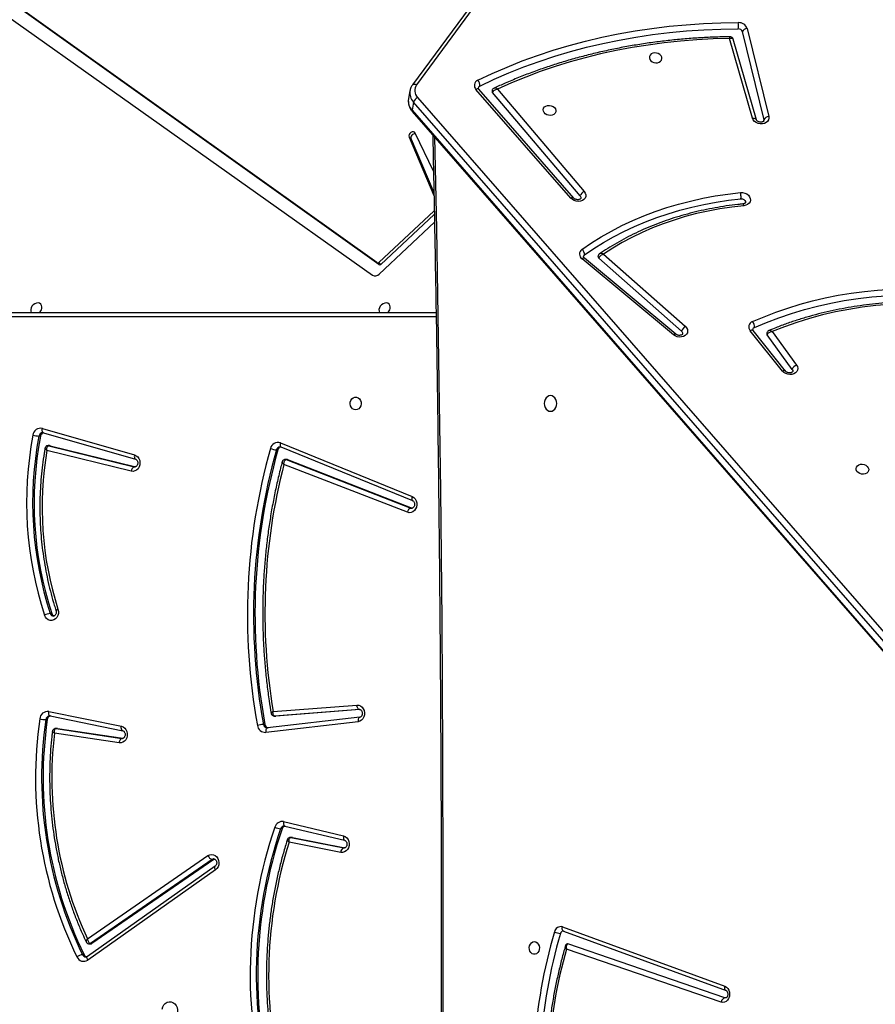
# Model space of a CAD drawing. Units: millimetres. Extents: x -6449 to 4971, y -3372 to 10655.
# Drawn here: x -832 to -259, y 4264 to 4924 of the extents above; entities that cross this region are included whole.
import ezdxf

# ---------------------------------------------------------------- set-up
doc = ezdxf.new("R2010")
doc.units = ezdxf.units.MM
doc.layers.add('Toestel 2D', color=7, linetype='Continuous', lineweight=20)

# ---------------------------------------------------------------- blocks, each defined once
blk = doc.blocks.new('3028-1')
at = {"color": 8, "linetype": 'Continuous', "lineweight": 25}
for p, q in [((480.673, 919.251), (480.673, 989.337)), ((453.08, 944.757), (453.078, 944.734)), ((452.423, 940.307), (452.421, 940.279)), ((452.423, 940.256), (452.423, 940.307)), ((470.63, 939.478), (470.624, 939.432)), ((470.63, 939.402), (470.63, 939.478)), ((445.785, 929.014), (445.782, 928.984)), ((445.08, 925.446), (445.076, 925.408)), ((445.08, 925.383), (445.08, 925.446)), ((454.356, 924.371), (454.356, 924.395)), ((467.867, 920.946), (467.853, 920.874))]:
    blk.add_line(p, q, dxfattribs=at)
at = {"color": 7, "linetype": 'Continuous', "lineweight": 25}
for p, q in [((480.973, 989.187), (480.973, 919.256)), ((507.455, 957.328), (483.467, 923.525)), ((484.182, 923.082), (507.731, 956.059)), ((484.316, 923.216), (507.865, 956.193)), ((472.687, 945.768), (472.687, 945.868)), ((454.223, 945.21), (453.233, 940.345)), ((453.681, 945.307), (453.681, 945.407)), ((470.337, 939.683), (471.731, 945.334)), ((472.046, 945.216), (470.63, 939.478)), ((472.916, 945.572), (471.139, 939.397)), ((473.205, 945.639), (471.428, 939.464)), ((472.046, 945.116), (472.046, 945.216)), ((472.05, 945.152), (472.05, 945.252)), ((472.915, 945.569), (472.916, 945.572)), ((472.92, 945.614), (472.916, 945.572)), ((452.126, 940.49), (452.768, 944.832)), ((453.078, 944.734), (452.423, 940.307)), ((453.078, 944.634), (452.429, 940.243)), ((453.929, 945.12), (452.939, 940.255)), ((453.078, 944.634), (453.078, 944.734)), ((453.08, 944.656), (453.078, 944.634)), ((453.08, 944.656), (453.08, 944.756)), ((453.93, 945.15), (453.929, 945.12)), ((453.929, 945.117), (453.929, 945.12)), ((460.791, 945.006), (460.791, 945.106)), ((472.046, 945.116), (470.63, 939.378)), ((443.607, 934.038), (437.562, 942.598)), ((443.852, 934.061), (437.807, 942.622)), ((437.925, 942.845), (437.925, 942.945)), ((438.987, 942.62), (444.565, 934.54)), ((438.648, 942.503), (438.648, 942.403)), ((444.308, 934.256), (438.676, 942.414)), ((438.676, 942.314), (438.676, 942.414)), ((444.308, 934.156), (438.676, 942.314)), ((452.939, 940.255), (452.94, 940.258)), ((471.14, 939.4), (471.139, 939.397)), ((444.308, 934.156), (444.308, 934.256)), ((444.337, 934.096), (444.308, 934.156)), ((453.539, 924.482), (452.825, 930.667)), ((453.36, 930.723), (453.36, 930.823)), ((453.837, 924.367), (453.123, 930.552)), ((453.922, 930.093), (453.922, 929.993)), ((453.922, 930.082), (453.922, 930.093)), ((454.356, 924.395), (453.922, 930.082)), ((453.922, 929.982), (453.922, 930.082)), ((454.227, 930.173), (454.655, 924.562)), ((446.549, 929.392), (445.593, 925.38)), ((446.841, 929.473), (445.884, 925.46)), ((446.365, 929.569), (446.365, 929.669)), ((453.922, 929.982), (453.922, 929.993)), ((454.351, 924.355), (453.922, 929.982)), ((467.583, 921.179), (470.794, 929.451)), ((471.958, 929.648), (468.364, 920.826)), ((472.236, 929.685), (468.641, 920.863)), ((471.122, 929.258), (471.122, 929.358)), ((471.764, 929.854), (471.764, 929.954)), ((471.958, 929.648), (471.957, 929.645)), ((444.784, 925.64), (445.472, 929.107)), ((445.782, 928.984), (445.08, 925.446)), ((445.782, 928.884), (445.084, 925.37)), ((445.782, 928.884), (445.782, 928.984)), ((445.785, 928.914), (445.782, 928.884)), ((445.785, 928.914), (445.785, 929.014)), ((471.111, 929.303), (467.867, 920.946)), ((471.111, 929.203), (467.867, 920.846)), ((471.111, 929.203), (471.111, 929.303)), ((445.593, 925.383), (445.593, 925.38)), ((454.356, 924.38), (454.356, 924.395)), ((483.546, 923.066), (487.031, 919.362)), ((484.182, 923.082), (484.316, 923.216)), ((484.201, 922.967), (484.335, 923.101)), ((487.543, 919.372), (484.201, 922.967)), ((487.798, 919.377), (484.335, 923.101)), ((494.453, 920.851), (439.227, 872.721)), ((494.526, 920.865), (439.3, 872.736)), ((439.85, 872.636), (495.076, 920.766)), ((467.867, 920.846), (467.867, 920.946)), ((492.733, 921.068), (488.822, 919.396)), ((492.599, 920.934), (489.011, 919.399)), ((492.599, 920.934), (492.733, 921.068)), ((495.076, 920.766), (494.526, 920.865)), ((495.844, 921.005), (495.294, 921.104)), ((501.384, 917.041), (496.234, 920.835)), ((495.383, 920.493), (440.157, 872.363)), ((490.448, 919.426), (492.996, 920.652)), ((501.39, 916.766), (496.239, 920.561)), ((488.63, 910.221), (495.927, 916.583)), ((488.644, 910.028), (495.941, 916.39)), ((488.783, 909.595), (495.722, 915.47)), ((495.955, 915.134), (489.087, 909.319)), ((434.743, 900.14), (438.302, 910.517)), ((435.033, 899.896), (438.64, 910.415)), ((439.508, 910.708), (435.52, 899.823)), ((439.79, 910.786), (435.802, 899.9)), ((479.474, 903.336), (484.566, 909.473)), ((479.522, 903.177), (484.613, 909.315)), ((479.714, 902.798), (484.613, 908.349)), ((484.885, 908.032), (480.048, 902.552)), ((435.024, 899.843), (435.033, 899.896)), ((435.52, 899.823), (435.522, 899.828)), ((493.895, 897.791), (499.304, 899.349)), ((493.995, 898.046), (499.338, 899.586)), ((499.799, 898.731), (493.898, 897.284)), ((500.008, 898.405), (494.107, 896.958)), ((477.041, 896.034), (479.754, 898.206)), ((477.045, 895.833), (479.759, 898.005)), ((477.163, 895.384), (479.482, 897.066)), ((493.83, 897.281), (493.898, 897.284)), ((479.7, 896.727), (477.452, 895.096))]:
    blk.add_line(p, q, dxfattribs=at)
at = {"color": 7, "linetype": 'Continuous', "lineweight": 25, "flags": 128}
for points in [[(481.234, 945.676), (481.346, 945.664), (481.448, 945.686), (481.531, 945.74), (481.588, 945.821), (481.613, 945.922), (481.605, 946.033), (481.563, 946.146), (481.493, 946.249), (481.399, 946.334), (481.291, 946.393), (481.177, 946.422), (481.069, 946.416), (480.975, 946.378), (480.973, 946.376)], [(461.082, 944.592), (460.939, 944.563), (460.793, 944.567), (460.654, 944.603), (460.529, 944.67), (460.429, 944.762), (460.36, 944.873), (460.327, 944.996), (460.331, 945.123), (460.373, 945.244), (460.45, 945.352), (460.556, 945.438), (460.685, 945.498)], [(472.05, 945.152), (472.05, 945.15), (472.046, 945.116)], [(453.233, 940.345), (453.19, 940.226), (453.113, 940.12), (453.008, 940.035), (452.881, 939.976), (452.741, 939.947), (452.597, 939.949), (452.459, 939.984), (452.335, 940.048), (452.234, 940.137), (452.163, 940.245), (452.126, 940.366), (452.126, 940.49)], [(452.423, 940.307), (452.418, 940.337), (452.401, 940.367), (452.373, 940.396), (452.336, 940.423), (452.291, 940.447), (452.24, 940.466), (452.184, 940.481), (452.126, 940.49)], [(471.428, 939.464), (471.375, 939.347), (471.289, 939.246), (471.177, 939.168), (471.045, 939.117), (470.902, 939.097), (470.758, 939.109), (470.623, 939.153), (470.504, 939.225), (470.412, 939.321), (470.351, 939.435), (470.325, 939.558), (470.337, 939.683)], [(434.274, 937.611), (434.422, 937.571), (434.554, 937.499), (434.659, 937.4), (434.732, 937.281), (434.767, 937.15), (434.762, 937.016), (434.717, 936.887), (434.635, 936.772), (434.523, 936.68), (434.386, 936.615), (434.235, 936.583), (434.08, 936.586)], [(444.565, 934.54), (444.623, 934.424), (444.644, 934.299), (444.628, 934.174), (444.575, 934.056), (444.488, 933.955), (444.374, 933.876), (444.241, 933.825), (444.097, 933.806), (443.952, 933.82), (443.816, 933.865), (443.698, 933.94), (443.607, 934.038)], [(471.122, 929.258), (471.12, 929.237), (471.111, 929.203)], [(445.884, 925.46), (445.837, 925.342), (445.756, 925.238), (445.648, 925.155), (445.518, 925.099), (445.376, 925.074), (445.232, 925.082), (445.094, 925.121), (444.973, 925.189), (444.876, 925.281), (444.809, 925.393), (444.778, 925.515), (444.784, 925.64)], [(474.448, 924.642), (474.467, 924.75), (474.522, 924.849), (474.608, 924.93), (474.718, 924.984), (474.841, 925.009), (474.967, 925.001), (475.085, 924.961), (475.184, 924.892), (475.256, 924.802), (475.293, 924.697), (475.293, 924.587), (475.256, 924.482), (475.184, 924.391), (475.085, 924.323), (474.967, 924.283), (474.841, 924.275), (474.718, 924.299), (474.608, 924.354), (474.522, 924.434), (474.467, 924.533), (474.448, 924.642)], [(454.655, 924.562), (454.646, 924.437), (454.6, 924.319), (454.521, 924.214), (454.413, 924.13), (454.284, 924.073), (454.142, 924.047), (453.998, 924.053), (453.86, 924.091), (453.738, 924.158), (453.64, 924.25), (453.572, 924.36), (453.539, 924.482)], [(454.356, 924.395), (454.361, 924.425), (454.378, 924.454), (454.406, 924.481), (454.443, 924.506), (454.489, 924.528), (454.54, 924.544), (454.597, 924.556), (454.655, 924.562)], [(481.234, 922.336), (481.346, 922.324), (481.448, 922.346), (481.531, 922.4), (481.588, 922.481), (481.613, 922.582), (481.605, 922.693), (481.563, 922.806), (481.493, 922.909), (481.399, 922.994), (481.291, 923.054), (481.177, 923.082), (481.069, 923.077), (480.975, 923.038), (480.973, 923.037)], [(468.641, 920.863), (468.576, 920.751), (468.479, 920.657), (468.357, 920.588), (468.219, 920.548), (468.073, 920.541), (467.931, 920.566), (467.801, 920.622), (467.692, 920.705), (467.611, 920.81), (467.564, 920.93), (467.554, 921.055), (467.583, 921.179)], [(468.365, 920.829), (468.364, 920.827), (468.364, 920.826)], [(492.996, 920.652), (493.053, 920.7), (493.082, 920.771), (493.078, 920.856), (493.042, 920.941), (492.978, 921.013), (492.898, 921.063), (492.811, 921.082), (492.733, 921.068)], [(496.153, 916.317), (496.607, 915.354), (497.034, 914.369), (497.434, 913.365), (497.806, 912.341), (498.15, 911.3), (498.465, 910.242), (498.752, 909.169), (499.008, 908.081), (499.236, 906.98), (499.433, 905.867), (499.601, 904.743), (499.738, 903.61), (499.845, 902.469), (499.921, 901.32), (499.967, 900.165), (499.982, 899.007)], [(496.541, 916.456), (496.999, 915.484), (497.43, 914.491), (497.834, 913.478), (498.209, 912.446), (498.555, 911.396), (498.873, 910.33), (499.162, 909.247), (499.421, 908.15), (499.65, 907.04), (499.849, 905.917), (500.018, 904.784), (500.157, 903.641), (500.264, 902.49), (500.342, 901.332), (500.388, 900.168), (500.403, 898.999)], [(499.338, 899.586), (499.309, 900.69), (499.251, 901.79), (499.164, 902.884), (499.049, 903.971), (498.905, 905.049), (498.734, 906.118), (498.534, 907.177), (498.306, 908.224), (498.051, 909.258), (497.768, 910.278), (497.458, 911.283), (497.122, 912.273), (496.759, 913.245), (496.37, 914.199), (495.955, 915.134)], [(438.798, 912.667), (438.779, 912.567), (438.724, 912.476), (438.638, 912.402), (438.528, 912.351), (438.405, 912.329), (438.278, 912.336), (438.16, 912.373), (438.061, 912.436), (437.99, 912.52), (437.953, 912.616), (437.953, 912.718), (437.99, 912.814), (438.061, 912.898), (438.16, 912.961), (438.278, 912.998), (438.405, 913.005), (438.528, 912.983), (438.638, 912.932), (438.724, 912.858), (438.779, 912.767), (438.798, 912.667)], [(474.348, 911.584), (474.366, 911.476), (474.418, 911.375), (474.502, 911.288), (474.61, 911.221), (474.737, 911.179), (474.873, 911.165), (475.009, 911.179), (475.135, 911.221), (475.244, 911.288), (475.328, 911.375), (475.38, 911.476), (475.398, 911.584), (475.38, 911.693), (475.328, 911.794), (475.244, 911.881), (475.135, 911.947), (475.009, 911.989), (474.873, 912.003), (474.737, 911.989), (474.61, 911.947), (474.502, 911.881), (474.418, 911.794), (474.366, 911.693), (474.348, 911.584)], [(494.52, 911.231), (494.421, 911.239), (494.33, 911.283), (494.257, 911.361), (494.207, 911.464), (494.184, 911.584), (494.192, 911.71), (494.228, 911.831), (494.291, 911.935), (494.374, 912.015), (494.47, 912.062), (494.57, 912.073), (494.666, 912.046), (494.749, 911.985), (494.811, 911.893), (494.848, 911.78), (494.855, 911.656), (494.833, 911.531), (494.783, 911.417), (494.709, 911.324), (494.619, 911.26), (494.52, 911.231)], [(438.64, 910.415), (438.643, 910.429), (438.644, 910.436)], [(489.087, 909.319), (488.981, 909.252), (488.867, 909.219), (488.753, 909.223), (488.646, 909.265), (488.553, 909.341), (488.482, 909.446), (488.436, 909.573), (488.418, 909.714), (488.431, 909.858), (488.473, 909.997), (488.541, 910.121), (488.63, 910.221)], [(488.783, 909.595), (488.708, 909.554), (488.631, 909.55)], [(484.833, 909.303), (485.261, 908.677), (485.666, 908.028), (486.048, 907.356), (486.406, 906.663), (486.741, 905.95), (487.051, 905.218), (487.336, 904.468), (487.596, 903.701), (487.829, 902.919), (488.036, 902.123), (488.216, 901.315), (488.369, 900.494), (488.495, 899.664), (488.594, 898.826)], [(485.199, 909.479), (485.633, 908.844), (486.043, 908.186), (486.431, 907.505), (486.795, 906.802), (487.134, 906.079), (487.449, 905.336), (487.738, 904.575), (488.001, 903.798), (488.237, 903.005), (488.447, 902.198), (488.63, 901.377), (488.785, 900.546), (488.913, 899.704), (489.013, 898.853)], [(488.132, 898.631), (488.04, 899.436), (487.92, 900.232), (487.773, 901.018), (487.599, 901.792), (487.398, 902.554), (487.171, 903.302), (486.918, 904.034), (486.639, 904.75), (486.336, 905.447), (486.008, 906.125), (485.657, 906.783), (485.282, 907.419), (484.885, 908.032)], [(498.04, 904.961), (497.94, 904.932), (497.85, 904.868), (497.777, 904.775), (497.726, 904.661), (497.704, 904.536), (497.712, 904.412), (497.748, 904.299), (497.811, 904.207), (497.894, 904.146), (497.989, 904.119), (498.09, 904.13), (498.186, 904.177), (498.268, 904.257), (498.331, 904.361), (498.368, 904.482), (498.375, 904.608), (498.353, 904.728), (498.303, 904.831), (498.229, 904.909), (498.139, 904.953), (498.04, 904.961)], [(480.048, 902.552), (479.951, 902.466), (479.841, 902.412), (479.727, 902.394), (479.615, 902.413), (479.514, 902.468), (479.429, 902.555), (479.367, 902.669), (479.331, 902.801), (479.325, 902.944), (479.348, 903.086), (479.399, 903.22), (479.474, 903.336)], [(435.802, 899.9), (435.744, 899.796), (435.655, 899.707), (435.54, 899.639), (435.407, 899.598), (435.265, 899.585), (435.124, 899.601), (434.993, 899.646), (434.881, 899.717), (434.795, 899.808), (434.741, 899.914), (434.724, 900.027), (434.743, 900.14)], [(489.013, 898.853), (489.011, 898.708), (488.98, 898.566), (488.92, 898.435), (488.837, 898.325), (488.736, 898.244), (488.624, 898.196), (488.508, 898.186), (488.397, 898.214), (488.297, 898.278), (488.217, 898.373), (488.16, 898.493), (488.132, 898.631)], [(488.594, 898.826), (488.587, 898.725), (488.55, 898.632), (488.489, 898.56), (488.412, 898.521), (488.343, 898.519)], [(479.968, 897.918), (480.311, 897.11), (480.626, 896.282), (480.914, 895.436), (481.172, 894.573), (481.401, 893.694), (481.601, 892.801), (481.771, 891.895), (481.911, 890.978), (482.02, 890.052), (482.099, 889.118), (482.147, 888.177), (482.164, 887.231), (482.15, 886.282), (482.106, 885.331), (482.031, 884.38), (481.925, 883.43), (481.789, 882.482)], [(480.36, 898.048), (480.689, 897.275), (480.993, 896.485), (481.272, 895.678), (481.525, 894.855), (481.751, 894.018), (481.951, 893.168), (482.124, 892.306), (482.269, 891.433), (482.388, 890.552), (482.478, 889.662), (482.541, 888.765), (482.577, 887.863), (482.584, 886.958), (482.564, 886.049), (482.516, 885.139), (482.44, 884.229), (482.336, 883.321), (482.205, 882.415)], [(494.107, 896.958), (493.993, 896.949), (493.883, 896.976), (493.785, 897.039), (493.705, 897.133), (493.648, 897.251), (493.619, 897.387), (493.619, 897.53), (493.649, 897.672), (493.706, 897.802), (493.787, 897.913), (493.885, 897.996), (493.995, 898.046)], [(481.341, 883.229), (481.448, 884.168), (481.524, 885.109), (481.569, 886.049), (481.582, 886.987), (481.565, 887.922), (481.516, 888.851), (481.435, 889.774), (481.324, 890.689), (481.182, 891.594), (481.009, 892.487), (480.807, 893.367), (480.574, 894.233), (480.311, 895.082), (480.02, 895.914), (479.7, 896.727)], [(477.452, 895.096), (477.344, 895.038), (477.23, 895.015), (477.118, 895.03), (477.015, 895.08), (476.928, 895.162), (476.863, 895.272), (476.823, 895.402), (476.812, 895.543), (476.831, 895.685), (476.877, 895.82), (476.949, 895.939), (477.041, 896.034)], [(477.163, 895.384), (477.087, 895.35), (477.026, 895.349)], [(470.468, 890.262), (470.369, 890.27), (470.279, 890.315), (470.205, 890.393), (470.155, 890.496), (470.133, 890.616), (470.14, 890.742), (470.177, 890.862), (470.239, 890.967), (470.322, 891.047), (470.418, 891.094), (470.518, 891.105), (470.614, 891.078), (470.697, 891.016), (470.76, 890.925), (470.796, 890.812), (470.804, 890.688), (470.781, 890.563), (470.731, 890.449), (470.658, 890.356), (470.567, 890.292), (470.468, 890.262)]]:
    blk.add_lwpolyline(points, dxfattribs=at)
at = {"color": 8, "linetype": 'Continuous', "lineweight": 25, "flags": 128}
for points in [[(453.929, 945.12), (453.933, 945.134), (453.95, 945.159), (453.978, 945.181), (454.014, 945.198), (454.059, 945.21), (454.11, 945.216), (454.166, 945.216), (454.223, 945.21)], [(472.05, 945.253), (472.05, 945.25), (472.046, 945.216)], [(472.916, 945.572), (472.919, 945.58), (472.936, 945.604), (472.963, 945.624), (472.999, 945.639), (473.043, 945.648), (473.093, 945.651), (473.148, 945.648), (473.205, 945.639)], [(437.562, 942.598), (437.612, 942.622), (437.66, 942.639), (437.704, 942.649), (437.743, 942.65), (437.775, 942.645), (437.798, 942.631), (437.807, 942.622)], [(452.94, 940.258), (452.943, 940.268), (452.96, 940.294), (452.987, 940.316), (453.024, 940.333), (453.069, 940.344), (453.12, 940.351), (453.175, 940.351), (453.233, 940.345)], [(471.428, 939.464), (471.371, 939.473), (471.316, 939.477), (471.266, 939.474), (471.222, 939.465), (471.186, 939.45), (471.159, 939.429), (471.142, 939.405), (471.14, 939.4)], [(443.607, 934.038), (443.657, 934.061), (443.705, 934.078), (443.749, 934.088), (443.788, 934.09), (443.82, 934.084), (443.843, 934.07), (443.851, 934.062)], [(444.344, 934.14), (444.342, 934.174), (444.308, 934.256)], [(453.123, 930.552), (453.118, 930.572), (453.101, 930.599), (453.073, 930.622), (453.036, 930.642), (452.991, 930.656), (452.939, 930.666), (452.883, 930.669), (452.825, 930.667)], [(446.841, 929.473), (446.784, 929.48), (446.729, 929.481), (446.678, 929.476), (446.633, 929.466), (446.597, 929.45), (446.57, 929.428), (446.553, 929.403), (446.549, 929.392)], [(471.122, 929.358), (471.12, 929.337), (471.111, 929.303)], [(472.236, 929.685), (472.181, 929.699), (472.127, 929.706), (472.079, 929.707), (472.036, 929.702), (472.001, 929.69), (471.974, 929.672), (471.958, 929.649), (471.958, 929.648)], [(445.884, 925.46), (445.827, 925.467), (445.772, 925.469), (445.721, 925.464), (445.677, 925.453), (445.64, 925.437), (445.613, 925.416), (445.596, 925.391), (445.593, 925.383)], [(453.837, 924.367), (453.832, 924.387), (453.815, 924.413), (453.787, 924.437), (453.75, 924.456), (453.705, 924.471), (453.653, 924.481), (453.597, 924.484), (453.539, 924.482)], [(468.641, 920.863), (468.586, 920.877), (468.533, 920.885), (468.484, 920.886), (468.441, 920.88), (468.406, 920.868), (468.38, 920.85), (468.365, 920.829)], [(496.234, 920.835), (496.248, 920.822), (496.268, 920.792), (496.279, 920.754), (496.282, 920.711), (496.276, 920.663), (496.261, 920.612), (496.239, 920.561)], [(492.733, 919.352), (486.59, 919.232), (477.824, 919.084), (469.058, 918.966), (460.291, 918.878), (451.524, 918.819), (442.757, 918.79), (433.989, 918.79), (425.222, 918.819), (416.454, 918.878), (407.688, 918.966), (398.921, 919.084), (390.156, 919.232), (384.012, 919.352)], [(495.941, 916.39), (495.948, 916.398), (495.961, 916.423), (495.965, 916.456), (495.96, 916.494), (495.948, 916.537), (495.927, 916.583)], [(439.508, 910.708), (439.524, 910.736), (439.55, 910.761), (439.586, 910.78), (439.63, 910.793), (439.68, 910.798), (439.734, 910.795), (439.79, 910.786)], [(488.644, 910.028), (488.652, 910.036), (488.664, 910.061), (488.668, 910.093), (488.664, 910.132), (488.651, 910.175), (488.63, 910.221)], [(484.613, 909.315), (484.614, 909.316), (484.623, 909.337), (484.622, 909.364), (484.612, 909.397), (484.593, 909.434), (484.566, 909.473)], [(479.522, 903.177), (479.523, 903.179), (479.532, 903.2), (479.531, 903.227), (479.52, 903.259), (479.501, 903.296), (479.474, 903.336)], [(435.522, 899.828), (435.536, 899.851), (435.562, 899.876), (435.598, 899.895), (435.642, 899.907), (435.692, 899.912), (435.746, 899.91), (435.802, 899.9)], [(479.759, 898.005), (479.769, 898.015), (479.782, 898.041), (479.787, 898.075), (479.785, 898.114), (479.773, 898.159), (479.754, 898.206)], [(493.995, 898.046), (493.999, 897.99), (493.995, 897.938), (493.983, 897.89), (493.966, 897.851), (493.942, 897.819), (493.914, 897.798), (493.895, 897.791)], [(477.045, 895.833), (477.055, 895.843), (477.068, 895.868), (477.074, 895.902), (477.071, 895.941), (477.06, 895.986), (477.041, 896.034)]]:
    blk.add_lwpolyline(points, dxfattribs=at)
at = {"color": 7, "linetype": 'Continuous', "lineweight": 25}
for centre, radius, start, end in [((468.217, 922.495), 24.205, 79.20395, 108.13156), ((449.794, 918.698), 27.4, 81.74235, 116.01782), ((468.217, 922.429), 23.862, 79.20364, 108.13192), ((468.217, 922.329), 23.862, 79.20386, 108.1317), ((474.741, 945.748), 2.058, 165.24031, 176.64248), ((472.694, 945.752), 0.523, 347.51148, 83.69724), ((449.792, 918.644), 27.044, 81.73202, 116.02824), ((449.792, 918.544), 27.044, 81.73198, 116.02811), ((456.392, 945.288), 2.714, 168.85022, 177.49923), ((453.653, 945.023), 0.285, 16.44118, 84.2512), ((453.695, 945.281), 0.533, 352.38586, 86.21738), ((459.572, 944.985), 1.225, 5.6515, 24.77338), ((467.928, 923.147), 22.511, 80.27196, 107.70535), ((472.645, 945.489), 0.282, 17.52927, 81.53157), ((481.368, 946.176), 0.518, 220.29642, 254.97283), ((449.791, 919.345), 25.66, 83.33685, 114.89906), ((460.856, 944.779), 0.235, 106.03194, 163.96806), ((437.963, 942.872), 0.486, 112.67781, 214.33099), ((437.067, 942.822), 0.866, 8.1659, 35.13804), ((438.036, 942.605), 0.264, 114.79008, 164.24843), ((438.805, 942.404), 0.157, 180.37843, 214.97256), ((470.329, 939.358), 0.325, 21.72908, 88.56111), ((444.73, 934.131), 0.441, 112.00903, 163.458), ((436.561, 901.129), 30.583, 71.08404, 105.43164), ((460.693, 890.875), 41.025, 74.20899, 100.38568), ((460.693, 890.809), 40.68, 74.20894, 100.38567), ((460.693, 890.709), 40.681, 74.20909, 100.38567), ((436.561, 901.062), 30.24, 71.08409, 105.43152), ((436.561, 900.962), 30.241, 71.08424, 105.43138), ((453.359, 930.696), 0.535, 96.60109, 183.06323), ((453.395, 930.448), 0.277, 97.4333, 165.75433), ((451.239, 930.704), 2.124, 3.20954, 14.25637), ((460.82, 891.026), 39.698, 75.44932, 99.56013), ((436.525, 900.49), 29.983, 72.63769, 103.62907), ((447.539, 929.547), 1.18, 154.21242, 174.06099), ((446.339, 929.568), 0.511, 349.24377, 74.47822), ((473.165, 929.833), 1.406, 158.38615, 175.05607), ((471.756, 929.853), 0.508, 340.66352, 78.51855), ((446.284, 929.308), 0.273, 15.69775, 72.84449), ((471.7, 929.588), 0.274, 14.35646, 76.47856), ((444.79, 925.327), 0.313, 22.33735, 91.1266), ((483.795, 923.345), 0.375, 151.29804, 228.20564), ((484.264, 923.036), 0.0934, 151.07437, 227.85028), ((484.398, 923.171), 0.0935, 151.12785, 227.80067), ((481.368, 922.836), 0.518, 220.29642, 254.97283), ((467.529, 920.823), 0.36, 19.97794, 81.41605), ((492.675, 920.67), 0.275, 351.35056, 106.14874), ((494.905, 920.264), 0.53, 25.53724, 71.13055), ((495.852, 920.015), 0.669, 54.64268, 134.40451), ((496.19, 916.31), 0.38, 22.57745, 133.91866), ((495.983, 916.242), 0.186, 23.68583, 77.88198), ((496.173, 916.873), 0.557, 267.90463, 311.38697), ((495.816, 915.365), 0.141, 81.33685, 132.25175), ((429.6, 877.844), 34.897, 73.59812, 98.93487), ((429.6, 877.795), 34.526, 73.59824, 98.93484), ((429.136, 878.222), 33.57, 74.15449, 98.14059), ((440.486, 910.838), 1.139, 154.92507, 176.08539), ((439.31, 910.717), 0.203, 3.35289, 78.72751), ((439.378, 910.9), 0.427, 344.48762, 79.7588), ((484.884, 909.257), 0.385, 35.10882, 145.85672), ((488.613, 909.102), 0.522, 24.6131, 70.96932), ((484.687, 909.204), 0.176, 33.90807, 79.25981), ((484.834, 909.769), 0.466, 269.86175, 321.54222), ((484.728, 908.258), 0.147, 81.85972, 141.78465), ((479.565, 902.914), 0.189, 261.70749, 322.11166), ((479.527, 902.196), 0.63, 34.32436, 72.75743), ((434.712, 899.809), 0.333, 15.20437, 84.55399), ((499.707, 898.991), 0.276, 289.54656, 3.19236), ((500.224, 900.739), 1.749, 262.0562, 275.87966), ((499.809, 898.966), 0.595, 289.58148, 3.15531), ((499.657, 898.41), 0.351, 359.29108, 66.18998), ((480.003, 897.918), 0.38, 19.88852, 130.74845), ((479.794, 897.851), 0.187, 21.20098, 77.79234), ((479.993, 898.501), 0.583, 267.47934, 308.9852), ((479.566, 896.958), 0.137, 80.78526, 127.67625), ((493.756, 896.963), 0.351, 359.28434, 66.19672), ((476.999, 894.931), 0.482, 20.014, 70.08549)]:
    blk.add_arc(centre, radius, start, end, dxfattribs=at)
at = {"color": 8, "linetype": 'Continuous', "lineweight": 25}
for centre, radius, start, end in [((472.649, 945.597), 0.274, 3.56127, 82.0946), ((453.661, 945.136), 0.272, 3.06069, 85.7132), ((460.848, 944.888), 0.225, 104.6998, 178.33553), ((438.028, 942.712), 0.255, 114.02158, 178.30763), ((438.805, 942.504), 0.157, 180.23565, 214.99127), ((453.392, 930.554), 0.271, 96.8966, 176.986), ((446.288, 929.415), 0.265, 2.92159, 73.29356), ((471.703, 929.694), 0.268, 3.21676, 76.85889), ((494.504, 920.785), 0.0833, 74.26868, 127.4747), ((495.155, 920.196), 0.918, 81.30986, 133.20833), ((495.704, 920.098), 0.917, 81.04134, 133.22635)]:
    blk.add_arc(centre, radius, start, end, dxfattribs=at)
at = {"color": 7, "linetype": 'Continuous', "lineweight": 25}
for points, knots in [([(471.869, 945.464), (471.758, 945.483), (471.387, 945.547), (470.752, 945.636), (469.963, 945.721), (469.171, 945.777), (468.377, 945.807), (467.583, 945.809), (466.789, 945.783), (465.996, 945.73), (465.207, 945.65), (464.422, 945.542), (463.643, 945.408), (462.87, 945.247), (462.106, 945.058), (461.479, 944.882), (461.11, 944.765), (460.989, 944.726)], [0, 0, 0, 0, 0.030792, 0.102656, 0.17452, 0.246387, 0.318265, 0.39013, 0.462001, 0.533879, 0.605748, 0.677617, 0.749486, 0.821364, 0.893232, 0.965103, 1, 1, 1, 1]), ([(471.731, 945.334), (471.732, 945.334), (471.768, 945.337), (471.845, 945.339), (471.942, 945.321), (472.005, 945.289), (472.04, 945.254), (472.044, 945.229), (472.046, 945.216)], [0, 0, 0, 0, 0.002186, 0.224998, 0.480264, 0.681352, 0.836119, 1, 1, 1, 1]), ([(472.049, 945.253), (472.047, 945.275), (472.044, 945.323), (472.007, 945.39), (471.951, 945.437), (471.902, 945.46), (471.875, 945.462), (471.869, 945.463)], [0, 0, 0, 0, 0.219634, 0.474949, 0.727057, 0.931502, 1, 1, 1, 1]), ([(452.888, 944.969), (452.773, 944.982), (452.376, 945.028), (451.695, 945.087), (450.844, 945.135), (449.992, 945.154), (449.14, 945.147), (448.289, 945.112), (447.44, 945.049), (446.594, 944.959), (445.752, 944.842), (444.916, 944.699), (444.087, 944.528), (443.266, 944.33), (442.454, 944.107), (441.651, 943.857), (440.86, 943.582), (440.082, 943.281), (439.387, 942.988), (438.958, 942.786), (438.778, 942.702)], [0, 0, 0, 0, 0.023928, 0.082307, 0.140691, 0.199069, 0.257455, 0.315838, 0.374221, 0.432603, 0.490987, 0.549367, 0.60775, 0.666129, 0.724515, 0.782895, 0.841271, 0.899653, 0.958029, 1, 1, 1, 1]), ([(453.078, 944.734), (453.076, 944.747), (453.072, 944.772), (453.037, 944.805), (452.975, 944.833), (452.879, 944.844), (452.803, 944.838), (452.768, 944.832), (452.768, 944.832)], [0, 0, 0, 0, 0.164897, 0.320903, 0.52272, 0.777401, 0.997767, 1, 1, 1, 1]), ([(453.079, 944.757), (453.077, 944.781), (453.073, 944.83), (453.033, 944.898), (452.976, 944.944), (452.924, 944.966), (452.896, 944.968), (452.888, 944.968)], [0, 0, 0, 0, 0.2277215, 0.4727434, 0.7221842, 0.9217578, 1, 1, 1, 1]), ([(460.994, 944.729), (460.983, 944.725), (460.946, 944.713), (460.874, 944.707), (460.788, 944.72), (460.715, 944.753), (460.661, 944.797), (460.632, 944.846), (460.621, 944.876), (460.625, 944.893), (460.625, 944.895)], [0, 0, 0, 0, 0.0629286, 0.2096733, 0.3562451, 0.502761, 0.6516143, 0.8075781, 0.9797941, 1, 1, 1, 1]), ([(437.807, 942.622), (437.802, 942.629), (437.785, 942.656), (437.773, 942.688), (437.776, 942.713), (437.776, 942.72)], [0, 0, 0, 0, 0.216841, 0.791838, 1, 1, 1, 1]), ([(438.779, 942.701), (438.764, 942.694), (438.726, 942.676), (438.681, 942.624), (438.65, 942.562), (438.651, 942.519), (438.652, 942.503)], [0, 0, 0, 0, 0.200467, 0.495467, 0.805816, 1, 1, 1, 1]), ([(438.987, 942.62), (438.987, 942.62), (438.951, 942.613), (438.874, 942.593), (438.778, 942.548), (438.716, 942.498), (438.682, 942.454), (438.678, 942.427), (438.676, 942.414)], [0, 0, 0, 0, 0.002419, 0.228596, 0.48462, 0.68481, 0.837792, 1, 1, 1, 1]), ([(452.939, 940.255), (452.938, 940.249), (452.932, 940.228), (452.912, 940.191), (452.863, 940.144), (452.791, 940.108), (452.704, 940.091), (452.616, 940.096), (452.536, 940.123), (452.475, 940.164), (452.437, 940.212), (452.422, 940.25), (452.423, 940.272), (452.423, 940.279)], [0, 0, 0, 0, 0.042907, 0.149209, 0.245716, 0.347252, 0.4451, 0.541577, 0.637838, 0.734833, 0.835135, 0.943567, 1, 1, 1, 1]), ([(471.139, 939.397), (471.137, 939.391), (471.131, 939.37), (471.107, 939.333), (471.053, 939.288), (470.978, 939.255), (470.89, 939.243), (470.803, 939.252), (470.726, 939.282), (470.669, 939.326), (470.636, 939.374), (470.624, 939.408), (470.626, 939.427), (470.626, 939.432)], [0, 0, 0, 0, 0.043823, 0.149882, 0.247612, 0.350415, 0.450253, 0.548999, 0.647676, 0.747505, 0.851358, 0.964872, 1, 1, 1, 1]), ([(444.342, 934.14), (444.342, 934.126), (444.341, 934.099), (444.315, 934.053), (444.266, 934.006), (444.194, 933.97), (444.107, 933.953), (444.019, 933.958), (443.94, 933.985), (443.883, 934.023), (443.861, 934.049), (443.852, 934.061)], [0, 0, 0, 0, 0.117886, 0.239458, 0.350356, 0.467116, 0.579618, 0.690527, 0.801164, 0.912759, 1, 1, 1, 1]), ([(470.956, 929.568), (470.816, 929.605), (470.341, 929.729), (469.525, 929.921), (468.505, 930.136), (467.477, 930.323), (466.444, 930.483), (465.405, 930.616), (464.363, 930.722), (463.317, 930.801), (462.269, 930.852), (461.219, 930.876), (460.169, 930.873), (459.12, 930.842), (458.073, 930.784), (457.027, 930.698), (455.986, 930.585), (455.01, 930.455), (454.384, 930.352), (454.102, 930.305)], [0, 0, 0, 0, 0.025733, 0.08731, 0.148889, 0.210468, 0.272052, 0.333634, 0.395214, 0.456795, 0.518379, 0.579959, 0.641545, 0.703127, 0.764711, 0.826295, 0.887874, 0.949458, 1, 1, 1, 1]), ([(445.631, 929.221), (445.514, 929.258), (445.111, 929.385), (444.413, 929.584), (443.536, 929.807), (442.649, 930.004), (441.756, 930.174), (440.856, 930.317), (439.951, 930.434), (439.042, 930.523), (438.13, 930.584), (437.215, 930.619), (436.301, 930.625), (435.386, 930.605), (434.473, 930.557), (433.562, 930.482), (432.655, 930.379), (431.752, 930.249), (430.855, 930.092), (430.039, 929.926), (429.524, 929.802), (429.304, 929.748)], [0, 0, 0, 0, 0.022448, 0.077513, 0.132582, 0.187652, 0.242726, 0.297798, 0.352869, 0.407941, 0.463011, 0.518087, 0.57316, 0.628231, 0.683305, 0.738382, 0.793454, 0.848529, 0.903602, 0.958675, 1, 1, 1, 1]), ([(453.922, 930.082), (453.924, 930.095), (453.929, 930.121), (453.965, 930.154), (454.029, 930.18), (454.122, 930.187), (454.194, 930.18), (454.227, 930.173), (454.227, 930.173)], [0, 0, 0, 0, 0.17177, 0.335561, 0.541623, 0.791727, 0.997745, 1, 1, 1, 1]), ([(454.102, 930.303), (454.089, 930.302), (454.053, 930.297), (453.996, 930.262), (453.947, 930.205), (453.923, 930.144), (453.924, 930.106), (453.924, 930.093)], [0, 0, 0, 0, 0.130156, 0.372834, 0.629947, 0.873554, 1, 1, 1, 1]), ([(446.551, 929.428), (446.552, 929.421), (446.554, 929.409), (446.551, 929.397), (446.549, 929.392)], [0, 0, 0, 0, 0.58253, 1, 1, 1, 1]), ([(470.794, 929.451), (470.794, 929.451), (470.831, 929.451), (470.909, 929.445), (471.007, 929.418), (471.07, 929.38), (471.105, 929.342), (471.109, 929.316), (471.111, 929.303)], [0, 0, 0, 0, 0.002371, 0.22734, 0.483375, 0.68373, 0.837243, 1, 1, 1, 1]), ([(471.119, 929.358), (471.119, 929.379), (471.117, 929.425), (471.082, 929.491), (471.029, 929.539), (470.984, 929.563), (470.961, 929.567), (470.956, 929.567)], [0, 0, 0, 0, 0.212519, 0.483467, 0.740911, 0.954288, 1, 1, 1, 1]), ([(471.969, 929.709), (471.969, 929.706), (471.973, 929.686), (471.965, 929.666), (471.958, 929.648)], [0, 0, 0, 0, 0.125401, 1, 1, 1, 1]), ([(445.472, 929.107), (445.473, 929.107), (445.505, 929.11), (445.576, 929.111), (445.671, 929.094), (445.737, 929.062), (445.775, 929.025), (445.78, 928.998), (445.782, 928.984)], [0, 0, 0, 0, 0.002404, 0.202595, 0.450705, 0.65829, 0.825316, 1, 1, 1, 1]), ([(445.784, 929.014), (445.782, 929.038), (445.777, 929.09), (445.737, 929.156), (445.685, 929.201), (445.646, 929.215), (445.631, 929.22)], [0, 0, 0, 0, 0.269688, 0.552717, 0.820777, 1, 1, 1, 1]), ([(445.593, 925.38), (445.591, 925.374), (445.585, 925.353), (445.563, 925.316), (445.512, 925.27), (445.439, 925.235), (445.352, 925.22), (445.264, 925.227), (445.185, 925.255), (445.126, 925.297), (445.09, 925.345), (445.076, 925.381), (445.077, 925.402), (445.078, 925.408)], [0, 0, 0, 0, 0.043287, 0.149429, 0.246401, 0.348456, 0.447071, 0.544507, 0.641724, 0.73993, 0.841683, 0.952125, 1, 1, 1, 1]), ([(454.356, 924.39), (454.356, 924.384), (454.357, 924.362), (454.347, 924.326), (454.314, 924.277), (454.258, 924.233), (454.181, 924.202), (454.093, 924.192), (454.006, 924.204), (453.931, 924.235), (453.877, 924.279), (453.845, 924.326), (453.84, 924.353), (453.837, 924.367)], [0, 0, 0, 0, 0.041216, 0.155331, 0.252562, 0.34299, 0.43824, 0.531022, 0.622931, 0.714751, 0.807909, 0.905189, 1, 1, 1, 1]), ([(468.364, 920.826), (468.361, 920.82), (468.351, 920.799), (468.322, 920.762), (468.262, 920.72), (468.184, 920.693), (468.095, 920.686), (468.009, 920.702), (467.937, 920.736), (467.886, 920.782), (467.859, 920.829), (467.853, 920.86), (467.853, 920.874), (467.853, 920.874)], [0, 0, 0, 0, 0.045105, 0.151512, 0.251335, 0.356523, 0.459389, 0.561632, 0.663837, 0.767968, 0.877521, 0.999381, 1, 1, 1, 1]), ([(495.306, 921.099), (495.293, 921.102), (495.226, 921.12), (495.098, 921.121), (494.928, 921.102), (494.762, 921.049), (494.601, 920.969), (494.503, 920.891), (494.453, 920.851)], [0, 0, 0, 0, 0.043174, 0.231736, 0.419602, 0.608086, 0.798401, 1, 1, 1, 1]), ([(496.234, 920.835), (496.204, 920.856), (496.125, 920.909), (495.996, 920.97), (495.894, 920.992), (495.848, 921.001)], [0, 0, 0, 0, 0.255038, 0.665879, 1, 1, 1, 1]), ([(492.875, 919.476), (492.277, 919.463), (488.975, 919.393), (482.97, 919.283), (474.86, 919.156), (466.749, 919.056), (458.637, 918.98), (450.525, 918.93), (442.413, 918.904), (434.301, 918.904), (426.189, 918.93), (418.077, 918.98), (409.965, 919.056), (401.854, 919.157), (393.744, 919.284), (387.749, 919.394), (384.458, 919.463), (383.871, 919.476)], [0, 0, 0, 0, 0.016467, 0.090879, 0.16529, 0.239703, 0.314115, 0.388526, 0.462939, 0.53735, 0.611763, 0.686175, 0.760587, 0.834999, 0.909411, 0.983823, 1, 1, 1, 1]), ([(495.941, 916.39), (495.947, 916.395), (495.968, 916.413), (495.998, 916.424), (496.012, 916.426), (496.02, 916.423), (496.021, 916.423)], [0, 0, 0, 0, 0.1537089, 0.5069244, 0.8962798, 1, 1, 1, 1]), ([(496.009, 915.366), (496.001, 915.382), (495.982, 915.422), (495.929, 915.469), (495.876, 915.5), (495.844, 915.502), (495.837, 915.502)], [0, 0, 0, 0, 0.240997, 0.574457, 0.917419, 1, 1, 1, 1]), ([(495.722, 915.47), (495.738, 915.465), (495.77, 915.455), (495.823, 915.414), (495.879, 915.345), (495.929, 915.246), (495.949, 915.17), (495.955, 915.135), (495.955, 915.134)], [0, 0, 0, 0, 0.162832, 0.316442, 0.516866, 0.77282, 0.997666, 1, 1, 1, 1]), ([(499.455, 899.554), (499.453, 899.696), (499.447, 900.185), (499.417, 901.017), (499.357, 902.047), (499.272, 903.073), (499.162, 904.092), (499.026, 905.103), (498.867, 906.107), (498.683, 907.102), (498.474, 908.086), (498.241, 909.06), (497.984, 910.022), (497.704, 910.972), (497.399, 911.908), (497.072, 912.829), (496.721, 913.735), (496.369, 914.582), (496.123, 915.119), (496.01, 915.366)], [0, 0, 0, 0, 0.025295, 0.086791, 0.148289, 0.209788, 0.271287, 0.332787, 0.394285, 0.455784, 0.517284, 0.578781, 0.64028, 0.701778, 0.763274, 0.82477, 0.886265, 0.947757, 1, 1, 1, 1]), ([(438.525, 910.583), (438.41, 910.617), (438.002, 910.735), (437.295, 910.92), (436.402, 911.13), (435.5, 911.315), (434.59, 911.476), (433.675, 911.612), (432.754, 911.722), (431.829, 911.808), (430.901, 911.868), (429.971, 911.904), (429.04, 911.914), (428.109, 911.898), (427.179, 911.857), (426.251, 911.792), (425.344, 911.702), (424.707, 911.622), (424.379, 911.576), (424.34, 911.57)], [0, 0, 0, 0, 0.025628, 0.090262, 0.154899, 0.219539, 0.284175, 0.348811, 0.41345, 0.478085, 0.542723, 0.60736, 0.671997, 0.736635, 0.801276, 0.865915, 0.930554, 0.991785, 1, 1, 1, 1]), ([(438.64, 910.415), (438.638, 910.431), (438.633, 910.462), (438.593, 910.501), (438.522, 910.53), (438.431, 910.536), (438.359, 910.528), (438.325, 910.522), (438.312, 910.519), (438.306, 910.518), (438.303, 910.517), (438.302, 910.517), (438.302, 910.517)], [0, 0, 0, 0, 0.159325, 0.313559, 0.515933, 0.774812, 0.911353, 0.963432, 0.984833, 0.993767, 0.997863, 1, 1, 1, 1]), ([(438.643, 910.436), (438.641, 910.455), (438.637, 910.496), (438.601, 910.546), (438.56, 910.574), (438.533, 910.58), (438.524, 910.582)], [0, 0, 0, 0, 0.276934, 0.586774, 0.853634, 1, 1, 1, 1]), ([(439.511, 910.729), (439.511, 910.727), (439.512, 910.721), (439.51, 910.713), (439.508, 910.708)], [0, 0, 0, 0, 0.304192, 1, 1, 1, 1]), ([(488.632, 909.551), (488.626, 909.552), (488.615, 909.554), (488.588, 909.577), (488.558, 909.624), (488.537, 909.695), (488.532, 909.78), (488.547, 909.869), (488.579, 909.949), (488.616, 910.001), (488.637, 910.021), (488.644, 910.028)], [0, 0, 0, 0, 0.14529, 0.264905, 0.375217, 0.490733, 0.604402, 0.717912, 0.831257, 0.944101, 1, 1, 1, 1]), ([(484.613, 909.315), (484.62, 909.322), (484.642, 909.347), (484.677, 909.37), (484.706, 909.379), (484.716, 909.377), (484.721, 909.377)], [0, 0, 0, 0, 0.126566, 0.407847, 0.706948, 1, 1, 1, 1]), ([(484.885, 908.032), (484.885, 908.032), (484.872, 908.064), (484.846, 908.136), (484.784, 908.229), (484.719, 908.295), (484.662, 908.335), (484.63, 908.344), (484.613, 908.349)], [0, 0, 0, 0, 0.002358, 0.225274, 0.480556, 0.681604, 0.836297, 1, 1, 1, 1]), ([(484.903, 908.298), (484.895, 908.31), (484.873, 908.343), (484.821, 908.383), (484.772, 908.396), (484.749, 908.402)], [0, 0, 0, 0, 0.222533, 0.620682, 1, 1, 1, 1]), ([(488.247, 898.692), (488.236, 898.807), (488.198, 899.179), (488.117, 899.804), (487.993, 900.563), (487.845, 901.313), (487.673, 902.052), (487.476, 902.779), (487.256, 903.494), (487.012, 904.195), (486.745, 904.881), (486.455, 905.55), (486.144, 906.203), (485.81, 906.837), (485.455, 907.451), (485.151, 907.937), (484.962, 908.214), (484.904, 908.299)], [0, 0, 0, 0, 0.0320169, 0.1040298, 0.1760472, 0.2480641, 0.3200803, 0.3920967, 0.4641136, 0.5361247, 0.6081346, 0.6801388, 0.7521379, 0.8241277, 0.8961108, 0.9680828, 1, 1, 1, 1]), ([(479.538, 902.728), (479.536, 902.729), (479.528, 902.729), (479.515, 902.736), (479.486, 902.764), (479.458, 902.817), (479.44, 902.891), (479.439, 902.979), (479.458, 903.066), (479.49, 903.134), (479.513, 903.165), (479.522, 903.177)], [0, 0, 0, 0, 0.043922, 0.191201, 0.316856, 0.434139, 0.557249, 0.679389, 0.801361, 0.923083, 1, 1, 1, 1]), ([(435.52, 899.823), (435.519, 899.819), (435.514, 899.808), (435.494, 899.781), (435.446, 899.744), (435.376, 899.714), (435.29, 899.701), (435.203, 899.707), (435.126, 899.731), (435.068, 899.767), (435.035, 899.804), (435.025, 899.828), (435.025, 899.838), (435.025, 899.843)], [0, 0, 0, 0, 0.045607, 0.144887, 0.237168, 0.333933, 0.429769, 0.525323, 0.620585, 0.716127, 0.814142, 0.91991, 1, 1, 1, 1]), ([(499.303, 899.351), (499.321, 899.357), (499.362, 899.37), (499.416, 899.42), (499.448, 899.485), (499.459, 899.533), (499.456, 899.554), (499.455, 899.555)], [0, 0, 0, 0, 0.20225, 0.477825, 0.767207, 0.995623, 1, 1, 1, 1]), ([(488.343, 898.52), (488.34, 898.52), (488.332, 898.521), (488.313, 898.533), (488.283, 898.568), (488.257, 898.626), (488.25, 898.676), (488.247, 898.698)], [0, 0, 0, 0, 0.15419, 0.388466, 0.601307, 0.823301, 1, 1, 1, 1]), ([(488.594, 898.826), (488.617, 898.823), (488.664, 898.817), (488.759, 898.817), (488.861, 898.825), (488.944, 898.838), (488.992, 898.848), (489.01, 898.852), (489.013, 898.853)], [0, 0, 0, 0, 0.214647, 0.42934, 0.643978, 0.858603, 0.973283, 1, 1, 1, 1]), ([(479.759, 898.005), (479.765, 898.01), (479.786, 898.025), (479.814, 898.034), (479.825, 898.037), (479.832, 898.033), (479.833, 898.033)], [0, 0, 0, 0, 0.162589, 0.540445, 0.961587, 1, 1, 1, 1]), ([(493.83, 897.283), (493.827, 897.283), (493.819, 897.283), (493.802, 897.293), (493.772, 897.326), (493.744, 897.386), (493.73, 897.467), (493.734, 897.555), (493.758, 897.641), (493.797, 897.713), (493.842, 897.764), (493.877, 897.785), (493.891, 897.789), (493.895, 897.791)], [0, 0, 0, 0, 0.058846, 0.168622, 0.26662, 0.36878, 0.466016, 0.562792, 0.659437, 0.755743, 0.85209, 0.950661, 1, 1, 1, 1]), ([(479.482, 897.066), (479.498, 897.061), (479.53, 897.051), (479.582, 897.009), (479.635, 896.938), (479.681, 896.838), (479.694, 896.761), (479.7, 896.727), (479.7, 896.727)], [0, 0, 0, 0, 0.164806, 0.32086, 0.522602, 0.777251, 0.997685, 1, 1, 1, 1]), ([(479.762, 896.947), (479.754, 896.964), (479.736, 897.005), (479.683, 897.055), (479.63, 897.087), (479.595, 897.089), (479.587, 897.09)], [0, 0, 0, 0, 0.242072, 0.567207, 0.900633, 1, 1, 1, 1]), ([(481.444, 883.143), (481.459, 883.255), (481.511, 883.648), (481.582, 884.325), (481.648, 885.172), (481.688, 886.018), (481.703, 886.864), (481.693, 887.707), (481.659, 888.546), (481.599, 889.381), (481.514, 890.209), (481.404, 891.031), (481.269, 891.844), (481.11, 892.648), (480.927, 893.442), (480.719, 894.223), (480.488, 894.993), (480.233, 895.748), (479.99, 896.399), (479.826, 896.794), (479.762, 896.947)], [0, 0, 0, 0, 0.023347, 0.082058, 0.140774, 0.199489, 0.258203, 0.31692, 0.375636, 0.434354, 0.493072, 0.551791, 0.61051, 0.669228, 0.727946, 0.786665, 0.845381, 0.904094, 0.962808, 1, 1, 1, 1]), ([(477.026, 895.349), (477.026, 895.349), (477.018, 895.349), (477.007, 895.355), (476.977, 895.381), (476.949, 895.432), (476.929, 895.504), (476.927, 895.591), (476.944, 895.679), (476.978, 895.757), (477.016, 895.807), (477.037, 895.826), (477.045, 895.833)], [0, 0, 0, 0, 0.015629, 0.161365, 0.277273, 0.384781, 0.49756, 0.609032, 0.720419, 0.831575, 0.94236, 1, 1, 1, 1])]:
    blk.add_open_spline(points, degree=3, knots=knots, dxfattribs=at)
at = {"color": 8, "linetype": 'Continuous', "lineweight": 25}
for points, knots in [([(471.731, 945.334), (471.731, 945.334), (471.741, 945.348), (471.759, 945.374), (471.796, 945.421), (471.838, 945.46), (471.86, 945.463), (471.869, 945.465)], [0, 0, 0, 0, 0.003415, 0.170083, 0.332469, 0.70854, 1, 1, 1, 1]), ([(452.768, 944.832), (452.768, 944.832), (452.783, 944.86), (452.818, 944.913), (452.861, 944.963), (452.88, 944.968), (452.888, 944.969)], [0, 0, 0, 0, 0.003479, 0.329804, 0.707165, 1, 1, 1, 1]), ([(460.99, 944.723), (460.993, 944.725), (461.001, 944.729), (461.025, 944.702), (461.053, 944.655), (461.072, 944.613), (461.08, 944.596), (461.082, 944.592)], [0, 0, 0, 0, 0.1678576, 0.4809809, 0.7939366, 0.9542757, 1, 1, 1, 1]), ([(438.987, 942.62), (438.987, 942.62), (438.973, 942.631), (438.946, 942.651), (438.889, 942.686), (438.83, 942.708), (438.789, 942.711), (438.779, 942.703), (438.778, 942.702)], [0, 0, 0, 0, 0.00333, 0.165758, 0.32388, 0.685714, 0.968463, 1, 1, 1, 1]), ([(454.227, 930.173), (454.227, 930.173), (454.213, 930.199), (454.177, 930.25), (454.135, 930.295), (454.109, 930.311), (454.102, 930.306), (454.102, 930.306)], [0, 0, 0, 0, 0.003437, 0.308145, 0.678219, 0.983022, 1, 1, 1, 1]), ([(470.794, 929.451), (470.794, 929.451), (470.816, 929.477), (470.861, 929.526), (470.918, 929.564), (470.948, 929.575), (470.956, 929.569), (470.957, 929.569)], [0, 0, 0, 0, 0.0033776, 0.3316569, 0.705164, 0.9977213, 1, 1, 1, 1]), ([(445.472, 929.107), (445.472, 929.107), (445.491, 929.13), (445.534, 929.176), (445.587, 929.215), (445.621, 929.227), (445.63, 929.221), (445.631, 929.22)], [0, 0, 0, 0, 0.0035073, 0.2947762, 0.6555501, 0.9573526, 1, 1, 1, 1]), ([(495.955, 915.134), (495.956, 915.135), (495.977, 915.163), (496.007, 915.227), (496.028, 915.31), (496.015, 915.349), (496.01, 915.366)], [0, 0, 0, 0, 0.00359, 0.340828, 0.724781, 1, 1, 1, 1]), ([(438.302, 910.517), (438.302, 910.517), (438.303, 910.517), (438.305, 910.519), (438.31, 910.521), (438.321, 910.528), (438.349, 910.544), (438.407, 910.572), (438.476, 910.593), (438.511, 910.584), (438.523, 910.581)], [0, 0, 0, 0, 0.003455, 0.0100017, 0.0241484, 0.0584526, 0.1421298, 0.360048, 0.7736319, 1, 1, 1, 1]), ([(484.885, 908.032), (484.885, 908.032), (484.893, 908.048), (484.907, 908.081), (484.927, 908.149), (484.933, 908.224), (484.921, 908.28), (484.905, 908.296), (484.903, 908.299)], [0, 0, 0, 0, 0.003228, 0.161714, 0.316119, 0.67322, 0.954462, 1, 1, 1, 1]), ([(499.338, 899.586), (499.338, 899.585), (499.349, 899.557), (499.366, 899.494), (499.366, 899.418), (499.343, 899.367), (499.316, 899.355), (499.304, 899.35)], [0, 0, 0, 0, 0.002864, 0.252181, 0.554866, 0.804425, 1, 1, 1, 1]), ([(499.338, 899.586), (499.338, 899.586), (499.363, 899.579), (499.412, 899.568), (499.453, 899.556), (499.452, 899.555), (499.452, 899.554)], [0, 0, 0, 0, 0.0040413, 0.3544778, 0.7803033, 1, 1, 1, 1]), ([(488.132, 898.631), (488.136, 898.632), (488.153, 898.636), (488.192, 898.648), (488.233, 898.668), (488.253, 898.684), (488.247, 898.691), (488.246, 898.692)], [0, 0, 0, 0, 0.0552129, 0.2388593, 0.6014424, 0.9642066, 1, 1, 1, 1]), ([(479.7, 896.727), (479.7, 896.727), (479.719, 896.755), (479.756, 896.814), (479.778, 896.893), (479.767, 896.931), (479.762, 896.947)], [0, 0, 0, 0, 0.003416, 0.339087, 0.726784, 1, 1, 1, 1])]:
    blk.add_open_spline(points, degree=3, knots=knots, dxfattribs=at)
blk = doc.blocks.new('VPL-16-3028-1-GM')
at = {"layer": 'Toestel 2D', "xscale": 10, "yscale": 10, "zscale": 10, "rotation": 89.9999999999995}
blk.add_blockref('3028-1', (8639.39, -82.02), dxfattribs=at)
blk = doc.blocks.new('VPL-16-3028-1-RVS')
blk.add_blockref('VPL-16-3028-1-GM', (0, 0))

msp = doc.modelspace()

# ---------------------------------------------------------------- block references
msp.add_blockref('VPL-16-3028-1-RVS', (0, 0))

doc.saveas('drawing.dxf')
